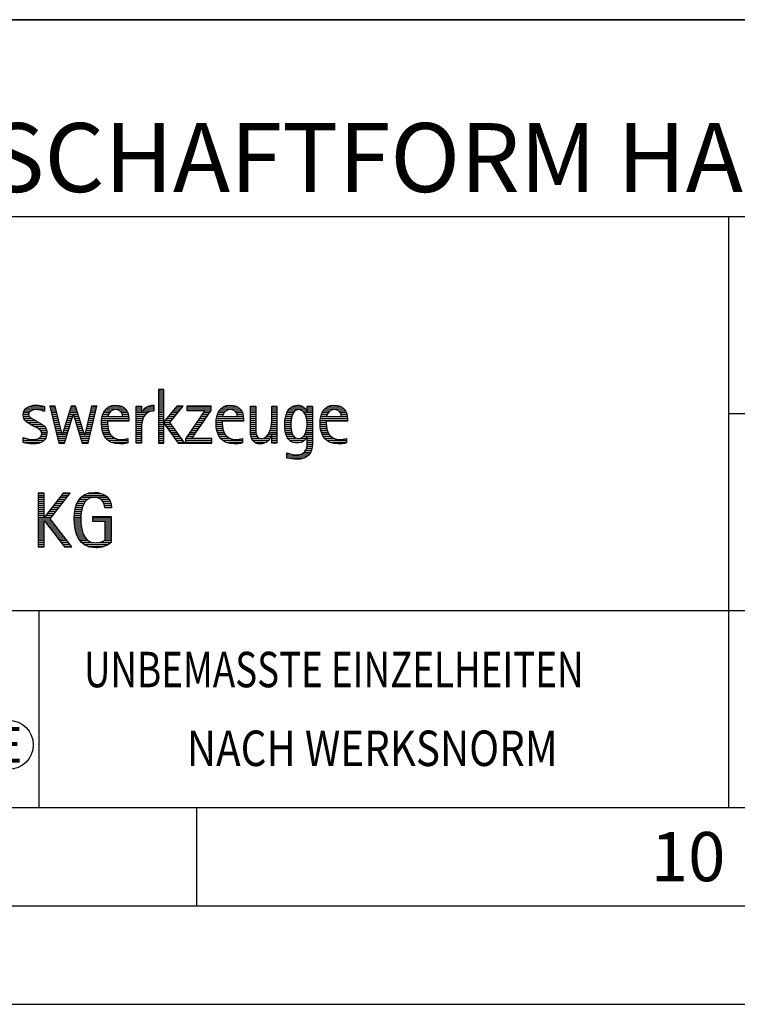
# Model space of a CAD drawing. Units: millimetres. Extents: x 0 to 594, y 0 to 420.
# Drawn here: x 438 to 474, y 0 to 50 of the extents above; entities that cross this region are included whole.
import ezdxf

# ---------------------------------------------------------------- set-up
doc = ezdxf.new("R2010")
doc.units = ezdxf.units.MM
doc.header["$LTSCALE"] = 32.67
doc.layers.add('608058180-000-00-ED1_FORMAT', color=7, linetype='CONTINUOUS')
doc.styles.get("Standard").update_dxf_attribs({"font": 'TXT.SHX', "width": 0.7})

# ---------------------------------------------------------------- blocks, each defined once
blk = doc.blocks.new('TITLEBLOCK_BL1', base_point=(489, 30))
at = {"layer": '608058180-000-00-ED1_FORMAT', "color": 7, "linetype": 'CONTINUOUS'}
for p, q in [((584, 50), (394, 50)), ((394, 40), (584, 40)), ((474, 40), (474, 10)), ((394, 20), (584, 20))]:
    blk.add_line(p, q, dxfattribs=at)
at = {"layer": '608058180-000-00-ED1_FORMAT', "color": 3, "linetype": 'CONTINUOUS'}
for p, q in [((474, 30), (514, 30)), ((439, 20), (439, 10))]:
    blk.add_line(p, q, dxfattribs=at)
at = {"layer": '608058180-000-00-ED1_FORMAT', "color": 2, "linetype": 'CONTINUOUS'}
for s, width, p in [('UNBEMASSTE EINZELHEITEN', 0.76087, (441.286, 16.1)), ('NACH WERKSNORM', 0.835034, (446.514, 12.1))]:
    blk.add_text(s, height=1.8, dxfattribs=dict(at, width=width)).set_placement(p)
blk = doc.blocks.new('FIRMENLOGO_BL3', base_point=(425.34, 30.061))
at = {"layer": '608058180-000-00-ED1_FORMAT', "color": 9, "linetype": 'CONTINUOUS'}
for p, q in [((445.335, 31.227), (445.066, 31.227)), ((445.066, 31.227), (445.066, 28.499)), ((445.066, 31.145), (445.335, 31.145)), ((445.066, 31.045), (445.335, 31.045)), ((445.335, 29.586), (445.335, 31.227)), ((445.066, 30.945), (445.335, 30.945)), ((445.066, 30.845), (445.335, 30.845)), ((445.066, 30.745), (445.335, 30.745)), ((445.066, 30.645), (445.335, 30.645)), ((445.066, 30.545), (445.335, 30.545)), ((438.218, 30.045), (438.498, 30.045)), ((438.254, 30.145), (438.609, 30.145)), ((438.324, 30.245), (439.292, 30.245)), ((438.465, 30.345), (439.292, 30.345)), ((439.188, 30.145), (439.292, 30.145)), ((439.83, 30.381), (439.561, 30.381)), ((439.561, 30.381), (440.016, 28.499)), ((439.57, 30.345), (439.839, 30.345)), ((439.594, 30.245), (439.862, 30.245)), ((439.618, 30.145), (439.886, 30.145)), ((439.642, 30.045), (439.909, 30.045)), ((440.174, 28.918), (439.83, 30.381)), ((440.633, 30.381), (440.182, 28.918)), ((440.529, 30.045), (440.97, 30.045)), ((440.56, 30.145), (440.939, 30.145)), ((440.591, 30.245), (440.908, 30.245)), ((440.622, 30.345), (440.877, 30.345)), ((440.866, 30.381), (440.633, 30.381)), ((441.32, 28.918), (440.866, 30.381)), ((441.668, 30.381), (441.329, 28.918)), ((441.498, 28.499), (441.938, 30.381)), ((441.59, 30.045), (441.859, 30.045)), ((441.614, 30.145), (441.883, 30.145)), ((441.637, 30.245), (441.906, 30.245)), ((441.66, 30.345), (441.929, 30.345)), ((441.938, 30.381), (441.668, 30.381)), ((442.279, 30.045), (442.586, 30.045)), ((442.335, 30.145), (442.691, 30.145)), ((442.419, 30.245), (443.379, 30.245)), ((442.554, 30.345), (443.251, 30.345)), ((443.097, 30.145), (443.458, 30.145)), ((443.2, 30.045), (443.507, 30.045)), ((443.939, 30.345), (444.207, 30.345)), ((443.939, 30.245), (444.207, 30.245)), ((443.939, 30.145), (444.207, 30.145)), ((443.939, 30.045), (444.207, 30.045)), ((444.229, 30.045), (444.52, 30.045)), ((444.286, 30.145), (444.844, 30.145)), ((444.368, 30.245), (444.844, 30.245)), ((444.5, 30.345), (444.844, 30.345)), ((445.066, 30.445), (445.335, 30.445)), ((445.066, 30.345), (445.335, 30.345)), ((445.066, 30.245), (445.335, 30.245)), ((445.066, 30.145), (445.335, 30.145)), ((445.066, 30.045), (445.335, 30.045)), ((445.995, 30.381), (445.342, 29.586)), ((445.647, 29.546), (446.323, 30.381)), ((445.719, 30.045), (446.051, 30.045)), ((445.801, 30.145), (446.132, 30.145)), ((445.883, 30.245), (446.213, 30.245)), ((445.965, 30.345), (446.294, 30.345)), ((446.323, 30.381), (445.995, 30.381)), ((447.422, 30.156), (446.438, 28.72)), ((447.75, 30.381), (446.509, 30.381)), ((446.509, 30.381), (446.509, 30.156)), ((446.509, 30.345), (447.75, 30.345)), ((446.509, 30.245), (447.75, 30.245)), ((446.509, 30.156), (447.422, 30.156)), ((446.77, 28.724), (447.75, 30.152)), ((447.346, 30.045), (447.677, 30.045)), ((447.415, 30.145), (447.746, 30.145)), ((447.75, 30.152), (447.75, 30.381)), ((448.099, 30.045), (448.407, 30.045)), ((448.156, 30.145), (448.512, 30.145)), ((448.24, 30.245), (449.2, 30.245)), ((448.375, 30.345), (449.072, 30.345)), ((448.918, 30.145), (449.279, 30.145)), ((449.021, 30.045), (449.329, 30.045)), ((449.744, 30.345), (450.012, 30.345)), ((449.744, 30.245), (450.012, 30.245)), ((449.744, 30.145), (450.012, 30.145)), ((449.744, 30.045), (450.012, 30.045)), ((450.82, 30.345), (451.088, 30.345)), ((450.82, 30.245), (451.088, 30.245)), ((450.82, 30.145), (451.088, 30.145)), ((450.82, 30.045), (451.088, 30.045)), ((451.594, 30.045), (451.918, 30.045)), ((451.644, 30.145), (452.009, 30.145)), ((451.717, 30.245), (452.522, 30.245)), ((451.838, 30.345), (452.405, 30.345)), ((452.361, 30.145), (452.585, 30.145)), ((452.463, 30.045), (452.891, 30.045)), ((452.623, 30.345), (452.891, 30.345)), ((452.623, 30.245), (452.891, 30.245)), ((452.623, 30.145), (452.891, 30.145)), ((453.379, 30.045), (453.686, 30.045)), ((453.435, 30.145), (453.791, 30.145)), ((453.519, 30.245), (454.479, 30.245)), ((453.654, 30.345), (454.351, 30.345)), ((454.197, 30.145), (454.558, 30.145)), ((454.3, 30.045), (454.607, 30.045)), ((438.206, 29.945), (438.475, 29.945)), ((438.212, 29.845), (438.519, 29.845)), ((438.239, 29.745), (438.65, 29.745)), ((438.302, 29.645), (438.834, 29.645)), ((438.41, 29.545), (439.002, 29.545)), ((439.666, 29.945), (439.933, 29.945)), ((439.69, 29.845), (439.956, 29.845)), ((439.715, 29.745), (439.98, 29.745)), ((439.739, 29.645), (440.003, 29.645)), ((439.763, 29.545), (440.027, 29.545)), ((440.308, 28.499), (440.748, 29.942)), ((440.375, 29.545), (440.627, 29.545)), ((440.406, 29.645), (440.657, 29.645)), ((440.437, 29.745), (440.688, 29.745)), ((440.468, 29.845), (440.718, 29.845)), ((440.498, 29.945), (441.001, 29.945)), ((440.748, 29.942), (440.755, 29.942)), ((440.755, 29.942), (441.198, 28.499)), ((440.785, 29.845), (441.032, 29.845)), ((440.816, 29.745), (441.063, 29.745)), ((440.846, 29.645), (441.094, 29.645)), ((440.877, 29.545), (441.126, 29.545)), ((441.475, 29.545), (441.743, 29.545)), ((441.498, 29.645), (441.766, 29.645)), ((441.521, 29.745), (441.789, 29.745)), ((441.544, 29.845), (441.813, 29.845)), ((441.567, 29.945), (441.836, 29.945)), ((442.176, 29.545), (442.483, 29.545)), ((442.183, 29.645), (443.566, 29.645)), ((442.193, 29.745), (443.565, 29.745)), ((442.213, 29.845), (442.503, 29.845)), ((442.24, 29.945), (442.533, 29.945)), ((443.246, 29.945), (443.538, 29.945)), ((443.259, 29.845), (443.556, 29.845)), ((443.939, 29.945), (444.404, 29.945)), ((443.939, 29.845), (444.336, 29.845)), ((443.939, 29.745), (444.288, 29.745)), ((443.939, 29.645), (444.253, 29.645)), ((443.939, 29.545), (444.232, 29.545)), ((445.066, 29.945), (445.335, 29.945)), ((445.066, 29.845), (445.335, 29.845)), ((445.066, 29.745), (445.335, 29.745)), ((445.066, 29.645), (445.335, 29.645)), ((445.066, 29.545), (445.648, 29.545)), ((445.342, 29.586), (445.335, 29.586)), ((445.335, 28.499), (445.335, 29.503)), ((445.335, 29.503), (445.342, 29.503)), ((445.342, 29.503), (446.073, 28.499)), ((445.39, 29.645), (445.727, 29.645)), ((445.472, 29.745), (445.808, 29.745)), ((445.554, 29.845), (445.889, 29.845)), ((445.637, 29.945), (445.97, 29.945)), ((446.406, 28.499), (445.647, 29.546)), ((447.003, 29.545), (447.334, 29.545)), ((447.072, 29.645), (447.402, 29.645)), ((447.14, 29.745), (447.471, 29.745)), ((447.209, 29.845), (447.54, 29.845)), ((447.278, 29.945), (447.608, 29.945)), ((447.996, 29.545), (448.304, 29.545)), ((448.003, 29.645), (449.388, 29.645)), ((448.013, 29.745), (449.387, 29.745)), ((448.033, 29.845), (448.324, 29.845)), ((448.06, 29.945), (448.354, 29.945)), ((449.066, 29.945), (449.359, 29.945)), ((449.079, 29.845), (449.377, 29.845)), ((449.744, 29.945), (450.012, 29.945)), ((449.744, 29.845), (450.012, 29.845)), ((449.744, 29.745), (450.012, 29.745)), ((449.744, 29.645), (450.012, 29.645)), ((449.744, 29.545), (450.012, 29.545)), ((450.816, 29.545), (451.088, 29.545)), ((450.82, 29.945), (451.088, 29.945)), ((450.82, 29.845), (451.088, 29.845)), ((450.82, 29.745), (451.088, 29.745)), ((450.82, 29.645), (451.088, 29.645)), ((451.485, 29.545), (451.793, 29.545)), ((451.494, 29.645), (451.8, 29.645)), ((451.508, 29.745), (451.815, 29.745)), ((451.528, 29.845), (451.837, 29.845)), ((451.557, 29.945), (451.869, 29.945)), ((452.522, 29.945), (452.891, 29.945)), ((452.562, 29.845), (452.891, 29.845)), ((452.59, 29.745), (452.891, 29.745)), ((452.61, 29.645), (452.891, 29.645)), ((452.62, 29.545), (452.891, 29.545)), ((453.276, 29.545), (453.583, 29.545)), ((453.283, 29.645), (454.667, 29.645)), ((453.293, 29.745), (454.665, 29.745)), ((453.313, 29.845), (453.603, 29.845)), ((453.34, 29.945), (453.633, 29.945)), ((454.345, 29.945), (454.638, 29.945)), ((454.358, 29.845), (454.656, 29.845)), ((438.577, 29.445), (439.164, 29.445)), ((438.764, 29.345), (439.288, 29.345)), ((438.95, 29.245), (439.359, 29.245)), ((439.079, 29.145), (439.396, 29.145)), ((439.134, 29.045), (439.409, 29.045)), ((439.787, 29.445), (440.05, 29.445)), ((439.811, 29.345), (440.074, 29.345)), ((439.836, 29.245), (440.097, 29.245)), ((439.86, 29.145), (440.121, 29.145)), ((439.884, 29.045), (440.144, 29.045)), ((440.221, 29.045), (440.474, 29.045)), ((440.252, 29.145), (440.505, 29.145)), ((440.283, 29.245), (440.535, 29.245)), ((440.314, 29.345), (440.566, 29.345)), ((440.345, 29.445), (440.596, 29.445)), ((440.908, 29.445), (441.157, 29.445)), ((440.938, 29.345), (441.188, 29.345)), ((440.969, 29.245), (441.219, 29.245)), ((441, 29.145), (441.25, 29.145)), ((441.03, 29.045), (441.281, 29.045)), ((441.359, 29.045), (441.626, 29.045)), ((441.382, 29.145), (441.649, 29.145)), ((441.405, 29.245), (441.673, 29.245)), ((441.428, 29.345), (441.696, 29.345)), ((441.451, 29.445), (441.719, 29.445)), ((442.176, 29.445), (442.487, 29.445)), ((442.184, 29.345), (442.495, 29.345)), ((442.193, 29.245), (442.514, 29.245)), ((442.213, 29.145), (442.543, 29.145)), ((442.24, 29.045), (442.585, 29.045)), ((443.939, 29.445), (444.218, 29.445)), ((443.939, 29.345), (444.209, 29.345)), ((443.939, 29.245), (444.207, 29.245)), ((443.939, 29.145), (444.207, 29.145)), ((443.939, 29.045), (444.207, 29.045)), ((445.066, 29.445), (445.335, 29.445)), ((445.066, 29.345), (445.335, 29.345)), ((445.066, 29.245), (445.335, 29.245)), ((445.066, 29.145), (445.335, 29.145)), ((445.066, 29.045), (445.335, 29.045)), ((445.385, 29.445), (445.72, 29.445)), ((445.457, 29.345), (445.793, 29.345)), ((445.53, 29.245), (445.865, 29.245)), ((445.603, 29.145), (445.938, 29.145)), ((445.676, 29.045), (446.01, 29.045)), ((446.661, 29.045), (446.99, 29.045)), ((446.729, 29.145), (447.059, 29.145)), ((446.798, 29.245), (447.128, 29.245)), ((446.866, 29.345), (447.196, 29.345)), ((446.935, 29.445), (447.265, 29.445)), ((447.997, 29.445), (448.308, 29.445)), ((448.004, 29.345), (448.316, 29.345)), ((448.013, 29.245), (448.334, 29.245)), ((448.033, 29.145), (448.364, 29.145)), ((448.06, 29.045), (448.406, 29.045)), ((449.744, 29.445), (450.012, 29.445)), ((449.744, 29.345), (450.012, 29.345)), ((449.744, 29.245), (450.012, 29.245)), ((449.744, 29.145), (450.013, 29.145)), ((449.744, 29.045), (450.02, 29.045)), ((450.69, 29.045), (451.088, 29.045)), ((450.731, 29.145), (451.088, 29.145)), ((450.764, 29.245), (451.088, 29.245)), ((450.79, 29.345), (451.088, 29.345)), ((450.807, 29.445), (451.088, 29.445)), ((451.48, 29.445), (451.788, 29.445)), ((451.484, 29.345), (451.791, 29.345)), ((451.49, 29.245), (451.798, 29.245)), ((451.502, 29.145), (451.811, 29.145)), ((451.519, 29.045), (451.834, 29.045)), ((452.545, 29.045), (452.891, 29.045)), ((452.578, 29.145), (452.891, 29.145)), ((452.6, 29.245), (452.891, 29.245)), ((452.614, 29.345), (452.891, 29.345)), ((452.622, 29.445), (452.891, 29.445)), ((453.277, 29.445), (453.586, 29.445)), ((453.284, 29.345), (453.595, 29.345)), ((453.293, 29.245), (453.613, 29.245)), ((453.313, 29.145), (453.643, 29.145)), ((453.34, 29.045), (453.684, 29.045)), ((438.197, 28.745), (438.311, 28.745)), ((438.197, 28.645), (439.274, 28.645)), ((438.197, 28.545), (439.139, 28.545)), ((438.996, 28.745), (439.346, 28.745)), ((439.106, 28.845), (439.385, 28.845)), ((439.14, 28.945), (439.404, 28.945)), ((439.908, 28.945), (440.168, 28.945)), ((439.932, 28.845), (440.414, 28.845)), ((439.956, 28.745), (440.383, 28.745)), ((439.981, 28.645), (440.353, 28.645)), ((440.005, 28.545), (440.322, 28.545)), ((440.182, 28.918), (440.174, 28.918)), ((440.191, 28.945), (440.444, 28.945)), ((441.061, 28.945), (441.312, 28.945)), ((441.092, 28.845), (441.579, 28.845)), ((441.122, 28.745), (441.556, 28.745)), ((441.153, 28.645), (441.532, 28.645)), ((441.184, 28.545), (441.509, 28.545)), ((441.329, 28.918), (441.32, 28.918)), ((441.335, 28.945), (441.602, 28.945)), ((442.275, 28.945), (442.643, 28.945)), ((442.324, 28.845), (442.728, 28.845)), ((442.393, 28.745), (442.87, 28.745)), ((442.493, 28.645), (443.523, 28.645)), ((442.648, 28.545), (443.523, 28.545)), ((443.939, 28.945), (444.207, 28.945)), ((443.939, 28.845), (444.207, 28.845)), ((443.939, 28.745), (444.207, 28.745)), ((443.939, 28.645), (444.207, 28.645)), ((443.939, 28.545), (444.207, 28.545)), ((445.066, 28.945), (445.335, 28.945)), ((445.066, 28.845), (445.335, 28.845)), ((445.066, 28.745), (445.335, 28.745)), ((445.066, 28.645), (445.335, 28.645)), ((445.066, 28.545), (445.335, 28.545)), ((445.749, 28.945), (446.082, 28.945)), ((445.822, 28.845), (446.155, 28.845)), ((445.894, 28.745), (446.227, 28.745)), ((445.967, 28.645), (446.3, 28.645)), ((446.04, 28.545), (446.372, 28.545)), ((446.438, 28.72), (446.438, 28.499)), ((446.438, 28.645), (447.786, 28.645)), ((446.438, 28.545), (447.786, 28.545)), ((446.455, 28.745), (446.784, 28.745)), ((446.523, 28.845), (446.853, 28.845)), ((446.592, 28.945), (446.922, 28.945)), ((447.786, 28.724), (446.77, 28.724)), ((447.786, 28.499), (447.786, 28.724)), ((448.095, 28.945), (448.464, 28.945)), ((448.144, 28.845), (448.548, 28.845)), ((448.213, 28.745), (448.691, 28.745)), ((448.314, 28.645), (449.344, 28.645)), ((448.469, 28.545), (449.344, 28.545)), ((449.75, 28.945), (450.038, 28.945)), ((449.766, 28.845), (450.076, 28.845)), ((449.799, 28.745), (450.187, 28.745)), ((449.854, 28.645), (450.662, 28.645)), ((449.949, 28.545), (450.549, 28.545)), ((450.401, 28.745), (450.732, 28.745)), ((450.554, 28.845), (450.779, 28.845)), ((450.635, 28.945), (451.088, 28.945)), ((450.82, 28.845), (451.088, 28.845)), ((450.82, 28.745), (451.088, 28.745)), ((450.82, 28.645), (451.088, 28.645)), ((450.82, 28.545), (451.088, 28.545)), ((451.548, 28.945), (451.869, 28.945)), ((451.587, 28.845), (451.929, 28.845)), ((451.641, 28.745), (452.059, 28.745)), ((451.726, 28.645), (452.482, 28.645)), ((451.873, 28.545), (452.335, 28.545)), ((452.286, 28.745), (452.563, 28.745)), ((452.428, 28.845), (452.609, 28.845)), ((452.498, 28.945), (452.891, 28.945)), ((452.623, 28.845), (452.891, 28.845)), ((452.623, 28.745), (452.891, 28.745)), ((452.623, 28.645), (452.891, 28.645)), ((452.623, 28.545), (452.891, 28.545)), ((453.375, 28.945), (453.743, 28.945)), ((453.424, 28.845), (453.828, 28.845)), ((453.493, 28.745), (453.97, 28.745)), ((453.593, 28.645), (454.623, 28.645)), ((453.749, 28.545), (454.623, 28.545)), ((440.016, 28.499), (440.308, 28.499)), ((441.198, 28.499), (441.498, 28.499)), ((445.066, 28.499), (445.335, 28.499)), ((446.073, 28.499), (446.406, 28.499)), ((446.438, 28.499), (447.786, 28.499)), ((452.484, 28.045), (452.803, 28.045)), ((452.552, 28.145), (452.844, 28.145)), ((452.59, 28.245), (452.867, 28.245)), ((452.61, 28.345), (452.881, 28.345)), ((452.618, 28.445), (452.89, 28.445)), ((451.583, 27.945), (451.752, 27.945)), ((451.583, 27.845), (452.653, 27.845)), ((451.583, 27.745), (452.481, 27.745)), ((452.329, 27.945), (452.743, 27.945)), ((439.264, 25.954), (438.956, 25.954)), ((438.956, 25.954), (438.956, 23.226)), ((438.956, 25.945), (439.264, 25.945)), ((438.956, 25.845), (439.264, 25.845)), ((438.956, 25.745), (439.264, 25.745)), ((438.956, 25.645), (439.264, 25.645)), ((438.956, 25.545), (439.264, 25.545)), ((439.264, 24.717), (439.264, 25.954)), ((440.229, 25.954), (439.272, 24.717)), ((439.569, 24.645), (440.589, 25.954)), ((439.913, 25.545), (440.27, 25.545)), ((439.99, 25.645), (440.348, 25.645)), ((440.067, 25.745), (440.425, 25.745)), ((440.145, 25.845), (440.503, 25.845)), ((440.222, 25.945), (440.581, 25.945)), ((440.589, 25.954), (440.229, 25.954)), ((440.991, 25.545), (441.364, 25.545)), ((441.058, 25.645), (441.478, 25.645)), ((441.145, 25.745), (442.484, 25.745)), ((441.268, 25.845), (442.36, 25.845)), ((441.467, 25.945), (442.15, 25.945)), ((442.14, 25.645), (442.564, 25.645)), ((442.241, 25.545), (442.618, 25.545)), ((438.956, 25.445), (439.264, 25.445)), ((438.956, 25.345), (439.264, 25.345)), ((438.956, 25.245), (439.264, 25.245)), ((438.956, 25.145), (439.264, 25.145)), ((438.956, 25.045), (439.264, 25.045)), ((439.526, 25.045), (439.88, 25.045)), ((439.603, 25.145), (439.958, 25.145)), ((439.68, 25.245), (440.036, 25.245)), ((439.758, 25.345), (440.114, 25.345)), ((439.835, 25.445), (440.192, 25.445)), ((440.822, 25.045), (441.161, 25.045)), ((440.844, 25.145), (441.178, 25.145)), ((440.866, 25.245), (441.208, 25.245)), ((440.9, 25.345), (441.244, 25.345)), ((440.939, 25.445), (441.292, 25.445)), ((442.297, 25.445), (442.654, 25.445)), ((442.328, 25.345), (442.677, 25.345)), ((442.338, 25.245), (442.685, 25.245)), ((438.956, 24.945), (439.264, 24.945)), ((438.956, 24.845), (439.264, 24.845)), ((438.956, 24.745), (439.264, 24.745)), ((438.956, 24.645), (439.569, 24.645)), ((438.956, 24.545), (439.264, 24.545)), ((439.272, 24.717), (439.264, 24.717)), ((439.264, 23.226), (439.264, 24.563)), ((439.264, 24.563), (439.272, 24.563)), ((439.272, 24.563), (440.308, 23.226)), ((439.286, 24.545), (439.647, 24.545)), ((439.294, 24.745), (439.646, 24.745)), ((439.371, 24.845), (439.724, 24.845)), ((439.448, 24.945), (439.802, 24.945)), ((440.672, 23.226), (439.569, 24.645)), ((440.795, 24.645), (441.131, 24.645)), ((440.797, 24.745), (441.132, 24.745)), ((440.8, 24.545), (441.134, 24.545)), ((440.802, 24.845), (441.138, 24.845)), ((440.812, 24.945), (441.145, 24.945)), ((441.74, 24.745), (442.673, 24.745)), ((441.74, 24.645), (442.673, 24.645)), ((441.74, 24.545), (442.673, 24.545)), ((438.956, 24.445), (439.264, 24.445)), ((438.956, 24.345), (439.264, 24.345)), ((438.956, 24.245), (439.264, 24.245)), ((438.956, 24.145), (439.264, 24.145)), ((438.956, 24.045), (439.264, 24.045)), ((439.363, 24.445), (439.725, 24.445)), ((439.441, 24.345), (439.802, 24.345)), ((439.518, 24.245), (439.88, 24.245)), ((439.596, 24.145), (439.958, 24.145)), ((439.673, 24.045), (440.036, 24.045)), ((440.805, 24.445), (441.139, 24.445)), ((440.811, 24.345), (441.148, 24.345)), ((440.826, 24.245), (441.158, 24.245)), ((440.84, 24.145), (441.177, 24.145)), ((440.862, 24.045), (441.197, 24.045)), ((442.364, 24.445), (442.673, 24.445)), ((442.364, 24.345), (442.673, 24.345)), ((442.364, 24.245), (442.673, 24.245)), ((442.364, 24.145), (442.673, 24.145)), ((442.364, 24.045), (442.673, 24.045)), ((438.956, 23.945), (439.264, 23.945)), ((438.956, 23.845), (439.264, 23.845)), ((438.956, 23.745), (439.264, 23.745)), ((438.956, 23.645), (439.264, 23.645)), ((438.956, 23.545), (439.264, 23.545)), ((439.751, 23.945), (440.113, 23.945)), ((439.828, 23.845), (440.191, 23.845)), ((439.906, 23.745), (440.269, 23.745)), ((439.983, 23.645), (440.347, 23.645)), ((440.061, 23.545), (440.424, 23.545)), ((440.887, 23.945), (441.229, 23.945)), ((440.922, 23.845), (441.266, 23.845)), ((440.961, 23.745), (441.317, 23.745)), ((441.016, 23.645), (441.39, 23.645)), ((441.083, 23.545), (441.499, 23.545)), ((442.3, 23.545), (442.673, 23.545)), ((442.364, 23.945), (442.673, 23.945)), ((442.364, 23.845), (442.673, 23.845)), ((442.364, 23.745), (442.673, 23.745)), ((442.364, 23.645), (442.673, 23.645)), ((438.956, 23.445), (439.264, 23.445)), ((438.956, 23.345), (439.264, 23.345)), ((438.956, 23.245), (439.264, 23.245)), ((438.956, 23.226), (439.264, 23.226)), ((440.139, 23.445), (440.502, 23.445)), ((440.216, 23.345), (440.58, 23.345)), ((440.294, 23.245), (440.657, 23.245)), ((440.308, 23.226), (440.672, 23.226)), ((441.17, 23.445), (441.798, 23.445)), ((441.294, 23.345), (442.522, 23.345)), ((441.496, 23.245), (442.275, 23.245)), ((441.932, 23.445), (442.673, 23.445))]:
    blk.add_line(p, q, dxfattribs=at)
for points, knots in [([(438.197, 28.534), (438.367, 28.483), (438.537, 28.455), (438.711, 28.455), (439.086, 28.455), (439.41, 28.601), (439.41, 29.024), (439.41, 29.329), (439.206, 29.424), (438.972, 29.562), (438.972, 29.562), (438.814, 29.657), (438.814, 29.657), (438.703, 29.725), (438.473, 29.8), (438.473, 29.954), (438.473, 30.136), (438.707, 30.199), (438.853, 30.199), (438.996, 30.199), (439.154, 30.164), (439.292, 30.112), (439.292, 30.112), (439.292, 30.361), (439.292, 30.361), (439.146, 30.396), (439.003, 30.424), (438.849, 30.424), (438.524, 30.424), (438.205, 30.294), (438.205, 29.926), (438.205, 29.637), (438.41, 29.531), (438.632, 29.416), (438.632, 29.416), (438.801, 29.325), (438.801, 29.325), (438.94, 29.25), (439.142, 29.175), (439.142, 28.985), (439.142, 28.736), (438.885, 28.68), (438.683, 28.68), (438.513, 28.68), (438.354, 28.728), (438.197, 28.779), (438.197, 28.779), (438.197, 28.534), (438.197, 28.534)], [0, 0, 0, 0, 1, 1, 1, 2, 2, 2, 3, 3, 3, 4, 4, 4, 5, 5, 5, 6, 6, 6, 7, 7, 7, 8, 8, 8, 9, 9, 9, 10, 10, 10, 11, 11, 11, 12, 12, 12, 13, 13, 13, 14, 14, 14, 15, 15, 15, 16, 16, 16, 16]), ([(443.523, 28.732), (443.396, 28.7), (443.282, 28.68), (443.152, 28.68), (442.689, 28.68), (442.483, 29.096), (442.483, 29.507), (442.483, 29.507), (442.483, 29.618), (442.483, 29.618), (442.483, 29.618), (443.566, 29.618), (443.566, 29.618), (443.566, 29.618), (443.566, 29.708), (443.566, 29.708), (443.566, 30.128), (443.345, 30.424), (442.911, 30.424), (442.357, 30.424), (442.175, 29.993), (442.175, 29.503), (442.175, 28.89), (442.439, 28.455), (443.092, 28.455), (443.239, 28.455), (443.385, 28.467), (443.523, 28.51), (443.523, 28.51), (443.523, 28.732), (443.523, 28.732)], [0, 0, 0, 0, 1, 1, 1, 2, 2, 2, 3, 3, 3, 4, 4, 4, 5, 5, 5, 6, 6, 6, 7, 7, 7, 8, 8, 8, 9, 9, 9, 10, 10, 10, 10]), ([(442.503, 29.843), (442.546, 30.053), (442.673, 30.199), (442.899, 30.199), (443.104, 30.199), (443.259, 30.053), (443.259, 29.843), (443.259, 29.843), (442.503, 29.843), (442.503, 29.843)], [0, 0, 0, 0, 1, 1, 1, 2, 2, 2, 3, 3, 3, 3]), ([(444.207, 28.499), (444.207, 28.499), (444.207, 29.278), (444.207, 29.278), (444.207, 29.685), (444.357, 30.136), (444.844, 30.136), (444.844, 30.136), (444.844, 30.424), (444.844, 30.424), (444.543, 30.424), (444.333, 30.29), (444.215, 30.017), (444.215, 30.017), (444.207, 30.017), (444.207, 30.017), (444.207, 30.017), (444.207, 30.381), (444.207, 30.381), (444.207, 30.381), (443.939, 30.381), (443.939, 30.381), (443.939, 30.381), (443.939, 28.499), (443.939, 28.499), (443.939, 28.499), (444.207, 28.499), (444.207, 28.499)], [0, 0, 0, 0, 1, 1, 1, 2, 2, 2, 3, 3, 3, 4, 4, 4, 5, 5, 5, 6, 6, 6, 7, 7, 7, 8, 8, 8, 9, 9, 9, 9]), ([(449.344, 28.732), (449.218, 28.7), (449.103, 28.68), (448.973, 28.68), (448.51, 28.68), (448.304, 29.096), (448.304, 29.507), (448.304, 29.507), (448.304, 29.618), (448.304, 29.618), (448.304, 29.618), (449.388, 29.618), (449.388, 29.618), (449.388, 29.618), (449.388, 29.708), (449.388, 29.708), (449.388, 30.128), (449.166, 30.424), (448.731, 30.424), (448.178, 30.424), (447.995, 29.993), (447.995, 29.503), (447.995, 28.89), (448.26, 28.455), (448.913, 28.455), (449.06, 28.455), (449.206, 28.467), (449.344, 28.51), (449.344, 28.51), (449.344, 28.732), (449.344, 28.732)], [0, 0, 0, 0, 1, 1, 1, 2, 2, 2, 3, 3, 3, 4, 4, 4, 5, 5, 5, 6, 6, 6, 7, 7, 7, 8, 8, 8, 9, 9, 9, 10, 10, 10, 10]), ([(448.323, 29.843), (448.368, 30.053), (448.494, 30.199), (448.72, 30.199), (448.925, 30.199), (449.079, 30.053), (449.079, 29.843), (449.079, 29.843), (448.323, 29.843), (448.323, 29.843)], [0, 0, 0, 0, 1, 1, 1, 2, 2, 2, 3, 3, 3, 3]), ([(451.088, 28.499), (451.088, 28.499), (451.088, 30.381), (451.088, 30.381), (451.088, 30.381), (450.82, 30.381), (450.82, 30.381), (450.82, 30.381), (450.82, 29.606), (450.82, 29.606), (450.82, 29.309), (450.665, 28.724), (450.289, 28.724), (449.981, 28.724), (450.012, 29.127), (450.012, 29.337), (450.012, 29.337), (450.012, 30.381), (450.012, 30.381), (450.012, 30.381), (449.744, 30.381), (449.744, 30.381), (449.744, 30.381), (449.744, 29.036), (449.744, 29.036), (449.744, 28.732), (449.898, 28.455), (450.226, 28.455), (450.547, 28.455), (450.724, 28.645), (450.812, 28.933), (450.812, 28.933), (450.82, 28.933), (450.82, 28.933), (450.82, 28.933), (450.82, 28.499), (450.82, 28.499), (450.82, 28.499), (451.088, 28.499), (451.088, 28.499)], [0, 0, 0, 0, 1, 1, 1, 2, 2, 2, 3, 3, 3, 4, 4, 4, 5, 5, 5, 6, 6, 6, 7, 7, 7, 8, 8, 8, 9, 9, 9, 10, 10, 10, 11, 11, 11, 12, 12, 12, 13, 13, 13, 13]), ([(452.623, 28.526), (452.623, 28.127), (452.489, 27.901), (452.052, 27.901), (451.883, 27.901), (451.737, 27.936), (451.583, 28.012), (451.583, 28.012), (451.583, 27.735), (451.583, 27.735), (451.756, 27.704), (451.907, 27.676), (452.092, 27.676), (452.635, 27.676), (452.891, 27.956), (452.891, 28.495), (452.891, 28.495), (452.891, 30.381), (452.891, 30.381), (452.891, 30.381), (452.623, 30.381), (452.623, 30.381), (452.623, 30.381), (452.623, 30.072), (452.623, 30.072), (452.623, 30.072), (452.615, 30.072), (452.615, 30.072), (452.552, 30.294), (452.35, 30.424), (452.124, 30.424), (451.606, 30.424), (451.48, 29.835), (451.48, 29.428), (451.48, 29.004), (451.598, 28.499), (452.116, 28.499), (452.35, 28.499), (452.54, 28.633), (452.615, 28.858), (452.615, 28.858), (452.623, 28.858), (452.623, 28.858), (452.623, 28.858), (452.623, 28.526), (452.623, 28.526)], [0, 0, 0, 0, 1, 1, 1, 2, 2, 2, 3, 3, 3, 4, 4, 4, 5, 5, 5, 6, 6, 6, 7, 7, 7, 8, 8, 8, 9, 9, 9, 10, 10, 10, 11, 11, 11, 12, 12, 12, 13, 13, 13, 14, 14, 14, 15, 15, 15, 15]), ([(452.172, 28.724), (451.835, 28.724), (451.788, 29.179), (451.788, 29.424), (451.788, 29.669), (451.831, 30.199), (452.18, 30.199), (452.516, 30.199), (452.623, 29.736), (452.623, 29.475), (452.623, 29.206), (452.516, 28.724), (452.172, 28.724)], [0, 0, 0, 0, 1, 1, 1, 2, 2, 2, 3, 3, 3, 4, 4, 4, 4]), ([(454.623, 28.732), (454.496, 28.7), (454.382, 28.68), (454.252, 28.68), (453.789, 28.68), (453.583, 29.096), (453.583, 29.507), (453.583, 29.507), (453.583, 29.618), (453.583, 29.618), (453.583, 29.618), (454.667, 29.618), (454.667, 29.618), (454.667, 29.618), (454.667, 29.708), (454.667, 29.708), (454.667, 30.128), (454.445, 30.424), (454.011, 30.424), (453.457, 30.424), (453.275, 29.993), (453.275, 29.503), (453.275, 28.89), (453.54, 28.455), (454.193, 28.455), (454.339, 28.455), (454.485, 28.467), (454.623, 28.51), (454.623, 28.51), (454.623, 28.732), (454.623, 28.732)], [0, 0, 0, 0, 1, 1, 1, 2, 2, 2, 3, 3, 3, 4, 4, 4, 5, 5, 5, 6, 6, 6, 7, 7, 7, 8, 8, 8, 9, 9, 9, 10, 10, 10, 10]), ([(453.603, 29.843), (453.646, 30.053), (453.773, 30.199), (453.999, 30.199), (454.204, 30.199), (454.359, 30.053), (454.359, 29.843), (454.359, 29.843), (453.603, 29.843), (453.603, 29.843)], [0, 0, 0, 0, 1, 1, 1, 2, 2, 2, 3, 3, 3, 3]), ([(442.364, 23.589), (442.246, 23.482), (442.017, 23.439), (441.862, 23.439), (441.209, 23.439), (441.13, 24.186), (441.13, 24.681), (441.13, 25.14), (441.245, 25.741), (441.815, 25.741), (442.139, 25.741), (442.341, 25.531), (442.341, 25.211), (442.341, 25.211), (442.688, 25.211), (442.688, 25.211), (442.688, 25.721), (442.294, 25.997), (441.811, 25.997), (441.043, 25.997), (440.795, 25.346), (440.795, 24.681), (440.795, 23.941), (440.996, 23.183), (441.886, 23.183), (442.139, 23.183), (442.471, 23.273), (442.673, 23.443), (442.673, 23.443), (442.673, 24.768), (442.673, 24.768), (442.673, 24.768), (441.74, 24.768), (441.74, 24.768), (441.74, 24.768), (441.74, 24.511), (441.74, 24.511), (441.74, 24.511), (442.364, 24.511), (442.364, 24.511), (442.364, 24.511), (442.364, 23.589), (442.364, 23.589)], [0, 0, 0, 0, 1, 1, 1, 2, 2, 2, 3, 3, 3, 4, 4, 4, 5, 5, 5, 6, 6, 6, 7, 7, 7, 8, 8, 8, 9, 9, 9, 10, 10, 10, 11, 11, 11, 12, 12, 12, 13, 13, 13, 14, 14, 14, 14])]:
    blk.add_open_spline(points, degree=3, knots=knots, dxfattribs=at)
blk = doc.blocks.new('TITLEBLOCK_ELEMENTS_BL4', base_point=(416.969, 15))
at = {"layer": '608058180-000-00-ED1_FORMAT', "color": 3, "linetype": 'CONTINUOUS'}
blk.add_circle((437.464, 13.175), 1.25, dxfattribs=at)
at = {"layer": '608058180-000-00-ED1_FORMAT', "color": 2, "linetype": 'CONTINUOUS'}
for s, width, p in [('ALLGEMEINTOLERANZ ISO 2768-fH', 0.760263, (395.225, 16.275)), ('MASSE NACH DIN EN ISO 14405-1', 0.770936, (395.225, 12.275)), ('E', 0.714286, (437.082, 12.275))]:
    blk.add_text(s, height=1.8, dxfattribs=dict(at, width=width)).set_placement(p)

msp = doc.modelspace()

# ---------------------------------------------------------------- linework, layer by layer
at = {"layer": '608058180-000-00-ED1_FORMAT', "color": 3, "linetype": 'CONTINUOUS'}
for p, q in [((394, 50), (584, 50)), ((394, 10), (584, 10)), ((447, 10), (447, 5)), ((5, 5), (589, 5)), ((0, 0), (594, 0))]:
    msp.add_line(p, q, dxfattribs=at)
at = {"layer": '608058180-000-00-ED1_FORMAT', "color": 7, "linetype": 'CONTINUOUS'}
msp.add_line((10, 10), (584, 10), dxfattribs=at)

# ---------------------------------------------------------------- block references
at = {"layer": '608058180-000-00-ED1_FORMAT', "color": 3, "linetype": 'CONTINUOUS'}
for name, p in [('TITLEBLOCK_BL1', (489, 30)), ('FIRMENLOGO_BL3', (425.3398, 30.0614)), ('TITLEBLOCK_ELEMENTS_BL4', (416.9694, 15))]:
    msp.add_blockref(name, p, dxfattribs=at)

# ---------------------------------------------------------------- texts
at = {"layer": '608058180-000-00-ED1_FORMAT', "color": 7, "linetype": 'CONTINUOUS', "insert": (395.225, 44.75), "char_height": 3.5, "width": 176.425, "attachment_point": 1, "line_spacing_factor": 0.9}
msp.add_mtext('MEGA-DRILL-180°, SCHAFTFORM HAK, BESCHICHTET', dxfattribs=at)
at = {"layer": '608058180-000-00-ED1_FORMAT', "color": 2, "linetype": 'CONTINUOUS', "insert": (470.0655, 8.75), "char_height": 2.5, "width": 5.803571, "attachment_point": 1, "line_spacing_factor": 0.9}
msp.add_mtext('10', dxfattribs=at)

doc.saveas('drawing.dxf')
